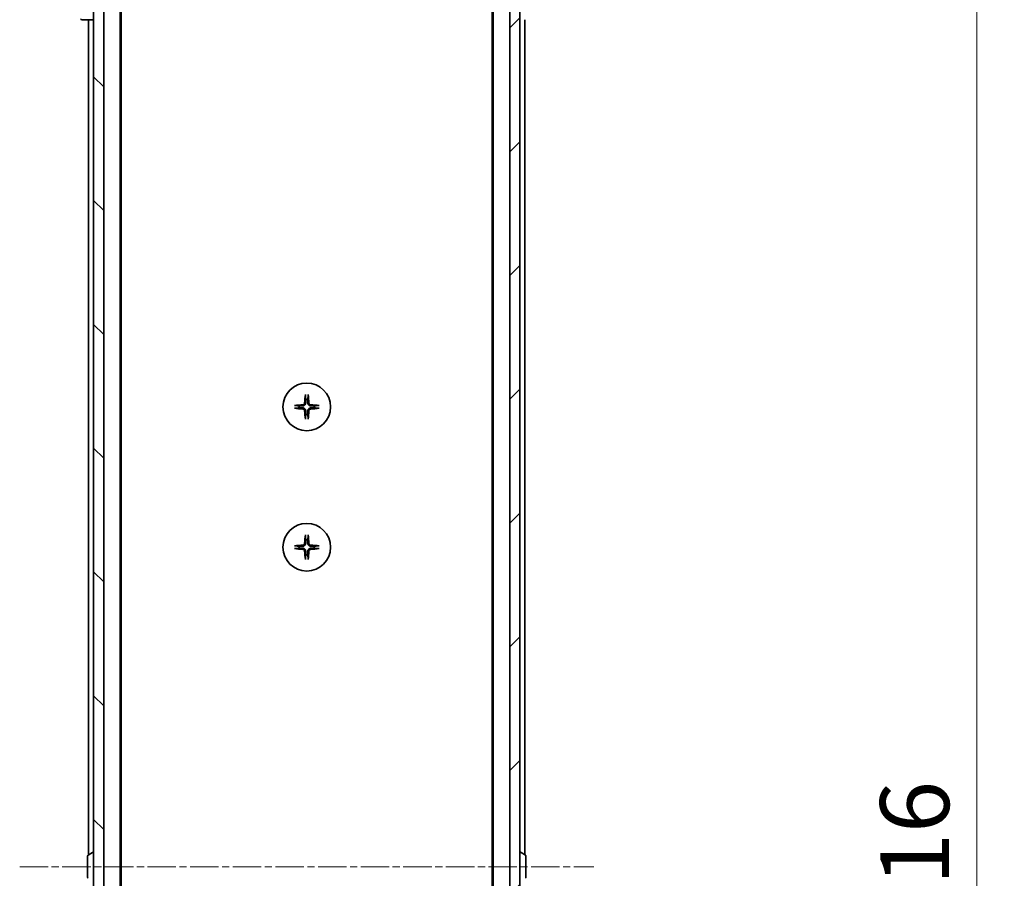
# Model space of a CAD drawing. Units: millimetres. Extents: x 0 to 8466, y 0 to 1546.
# Drawn here: x 2863 to 3059, y 1277 to 1449 of the extents above; entities that cross this region are included whole.
import ezdxf

# ---------------------------------------------------------------- set-up
doc = ezdxf.new("R2010")
doc.units = ezdxf.units.MM
doc.linetypes.add('CHAIN', pattern=[0.3543, 0.2362, -0.0295, 0.0591, -0.0295])
for name, color, linetype, lineweight in [('Centerline (ISO)', 131, 'Continuous', 18), ('Dimension (ISO)', 7, 'Continuous', 18), ('Dimension (ISO) @ 1', 7, 'Continuous', 18), ('Hatch (ISO)', 1, 'Continuous', 18), ('Visible (ISO)', 7, 'Continuous', 35)]:
    doc.layers.add(name, color=color, linetype=linetype, lineweight=lineweight)
doc.styles.add('Note Text (TK)', font='MS PGothic.ttf')
doc.dimstyles.new('Default - Method 1b (TK)', dxfattribs={"dimscale": 4, "dimtxt": 2.5, "dimasz": 2.5, "dimexe": 1, "dimexo": 1.5, "dimgap": 1, "dimtad": 1, "dimtoh": 1, "dimrnd": 1e-08, "dimdsep": 46, "dimtxsty": 'Note Text (TK)', "dimblk": 'OPEN', "dimcen": 0.09, "dimdle": 5, "dimclrd": 100, "dimclre": 100, "dimclrt": 7, "dimadec": 1, "dimazin": 1, "dimtfac": 1, "dimtmove": 0, "dimatfit": 3, "dimldrblk": 'OPEN', "dimfxl": 1, "dimtolj": 1, "dimlwd": -1, "dimlwe": -1, "dimarcsym": 0})

# ---------------------------------------------------------------- blocks, each defined once
blk = doc.blocks.new('_Open')
at = {"color": 0, "linetype": 'ByBlock', "lineweight": -2}
for p, q in [((-1, 0.167), (0, 0)), ((-1, -0.167), (0, 0)), ((0, 0), (-1, 0))]:
    blk.add_line(p, q, dxfattribs=at)
blk = doc.blocks.new('*D52')
at = {"layer": 'Defpoints', "color": 0}
for p in [(2958.74, 1487.74), (3053.74, 1487.74), (2958.74, 1071.74)]:
    blk.add_point(p, dxfattribs=at)
at = {"layer": 'Dimension (ISO)', "color": 100}
for p, q in [((2966.99, 1487.74), (3059.24, 1487.74)), ((3053.74, 1085.49), (3053.74, 1473.99)), ((2966.99, 1071.74), (3059.24, 1071.74))]:
    blk.add_line(p, q, dxfattribs=at)
at = {"layer": 'Dimension (ISO)', "color": 100, "xscale": 13.75, "yscale": 13.75, "zscale": 13.75}
for p, rotation in [((3053.74, 1487.74), 90), ((3053.74, 1071.74), 270)]:
    blk.add_blockref('_Open', p, dxfattribs=dict(at, rotation=rotation))
at = {"layer": 'Dimension (ISO)', "color": 7, "insert": (3041.36, 1265.64), "char_height": 13.75, "attachment_point": 4, "rotation": 90, "style": 'Note Text (TK)'}
blk.add_mtext('\\A1;416', dxfattribs=at)

msp = doc.modelspace()

# ---------------------------------------------------------------- hatches: boundary and pattern name
at = {"layer": 'Hatch (ISO)'}
h = msp.add_hatch(dxfattribs=at)
h.set_pattern_fill('ANSI31', color=256, scale=139.7, angle=90.00021, style=0)
h.set_pattern_definition([(135.0002, (1494.25, -44), (-12.3478, -12.3479), [])])
h.paths.add_polyline_path([(2877.6387, 1070.037), (2879.6387, 1070.037), (2879.6387, 1489.437), (2877.6387, 1489.437)])
h = msp.add_hatch(dxfattribs=at)
h.set_pattern_fill('ANSI31', color=256, scale=139.7, style=0)
h.set_pattern_definition([(45, (1494.25, -44), (-12.34785, 12.34785), [])])
h.paths.add_polyline_path([(2962.6387, 1489.437), (2960.6387, 1489.437), (2960.6387, 1070.037), (2962.6387, 1070.037)])

# ---------------------------------------------------------------- linework, layer by layer
at = {"layer": 'Centerline (ISO)', "linetype": 'CHAIN', "ltscale": 23.990969}
msp.add_line((2862.8887, 1279.737), (2977.3887, 1279.737), dxfattribs=at)
at = {"layer": 'Visible (ISO)'}
for p, q in [((2877.6387, 1489.437), (2877.6387, 1070.037)), ((2879.6387, 1070.037), (2879.6387, 1489.437)), ((2960.6387, 1489.437), (2960.6387, 1070.037)), ((2962.6387, 1070.037), (2962.6387, 1489.437)), ((2882.9387, 1089.737), (2882.9387, 1469.737)), ((2957.3387, 1469.737), (2957.3387, 1089.737)), ((2883.1387, 1098.8036), (2883.1387, 1460.6703)), ((2957.1387, 1460.6703), (2957.1387, 1098.8036)), ((2875.3459, 1448.737), (2875.3459, 1448.737)), ((2875.3459, 1448.737), (2877.6387, 1448.737)), ((2876.6387, 1448.737), (2876.6387, 1282.117)), ((2963.6387, 1282.117), (2963.6387, 1448.737)), ((2876.5298, 1282.0461), (2877.389, 1282.6046)), ((2877.5387, 1282.637), (2877.498, 1282.637)), ((2962.7387, 1282.637), (2962.7795, 1282.637)), ((2963.7477, 1282.0461), (2962.8885, 1282.6046)), ((2876.4387, 1281.8784), (2876.4387, 1277.5955)), ((2963.8387, 1277.5955), (2963.8387, 1281.8784))]:
    msp.add_line(p, q, dxfattribs=at)
for centre in [(2920.1387, 1371.487), (2920.1387, 1343.487)]:
    msp.add_circle(centre, 4.75, dxfattribs=at)
for centre, radius, start, end in [((2875.3459, 1449.237), 0.5, 225, 270), ((2920.1387, 1371.487), 1.5024, 82.397719, 97.602281), ((2920.1387, 1371.487), 1.5024, 172.397719, 187.602281), ((2920.1387, 1371.487), 1.5024, 352.397719, 7.602281), ((2920.1387, 1371.487), 1.5024, 262.397719, 277.602281), ((2920.1387, 1343.487), 1.5024, 172.397719, 187.602281), ((2920.1387, 1343.487), 1.5024, 82.397719, 97.602281), ((2920.1387, 1343.487), 1.5024, 352.397719, 7.602281), ((2920.1387, 1343.487), 1.5024, 262.397719, 277.602281), ((2877.498, 1282.437), 0.2, 90, 123.023868), ((2877.5387, 1282.537), 0.1, 0, 90), ((2962.7387, 1282.537), 0.1, 90, 180), ((2962.7795, 1282.437), 0.2, 56.976132, 90), ((2876.6387, 1281.8784), 0.2, 123.023868, 180), ((2963.6387, 1281.8784), 0.2, 0, 56.976132), ((2876.6387, 1277.5955), 0.2, 180, 236.976132), ((2963.6387, 1277.5955), 0.2, 303.023868, 0)]:
    msp.add_arc(centre, radius, start, end, dxfattribs=at)
for centre, major_axis, start_param, end_param in [((2920.3524, 1371.4723), (-0.5478, -7.9783), 4.40338319, 4.61849415), ((2919.9251, 1371.4723), (-0.5478, 7.9783), 4.80628381, 5.02139477), ((2920.1534, 1371.2733), (-7.9783, -0.5478), 4.80628381, 5.02139477), ((2920.1534, 1371.7006), (7.9783, -0.5478), 4.40338319, 4.61849415), ((2920.3524, 1371.5016), (0.5478, -7.9783), 4.80628381, 5.02139477), ((2919.9251, 1371.5016), (0.5478, 7.9783), 4.40338319, 4.61849415), ((2920.1241, 1371.2733), (-7.9783, 0.5478), 4.40338319, 4.61849415), ((2920.1241, 1371.7006), (7.9783, 0.5478), 4.80628381, 5.02139477), ((2920.3524, 1343.4723), (-0.5478, -7.9783), 4.40338319, 4.61849415), ((2919.9251, 1343.4723), (-0.5478, 7.9783), 4.80628381, 5.02139477), ((2920.1534, 1343.2733), (-7.9783, -0.5478), 4.80628381, 5.02139477), ((2920.1534, 1343.7006), (7.9783, -0.5478), 4.40338319, 4.61849415), ((2920.1241, 1343.2733), (-7.9783, 0.5478), 4.40338319, 4.61849415), ((2920.1241, 1343.7006), (7.9783, 0.5478), 4.80628381, 5.02139477), ((2920.3524, 1343.5016), (0.5478, -7.9783), 4.80628381, 5.02139477), ((2919.9251, 1343.5016), (0.5478, 7.9783), 4.40338319, 4.61849415)]:
    msp.add_ellipse(centre, major_axis=major_axis, ratio=0.08715574, start_param=start_param, end_param=end_param, dxfattribs=at)
for points, knots in [([(2919.8517, 1373.7924), (2919.851, 1373.7984), (2919.8506, 1373.8068), (2919.8502, 1373.8265), (2919.8504, 1373.842), (2919.8513, 1373.8708), (2919.8523, 1373.8892), (2919.8542, 1373.9173), (2919.8554, 1373.9315), (2919.8566, 1373.9441)], [0.0427467325, 0.0427467325, 0.0427467325, 0.0427467325, 0.0464863414, 0.0464863414, 0.051127609, 0.051127609, 0.0558399348, 0.0558399348, 0.0595766544, 0.0595766544, 0.0595766544, 0.0595766544]), ([(2920.4209, 1373.9441), (2920.4221, 1373.9315), (2920.4233, 1373.9173), (2920.4252, 1373.8892), (2920.4262, 1373.8708), (2920.4271, 1373.842), (2920.4273, 1373.8265), (2920.4269, 1373.8068), (2920.4265, 1373.7984), (2920.4258, 1373.7924)], [0.0149974968, 0.0149974968, 0.0149974968, 0.0149974968, 0.0187342164, 0.0187342164, 0.0234465422, 0.0234465422, 0.0280878098, 0.0280878098, 0.0318274187, 0.0318274187, 0.0318274187, 0.0318274187]), ([(2917.6816, 1371.7692), (2917.6942, 1371.7704), (2917.7084, 1371.7715), (2917.7365, 1371.7735), (2917.7549, 1371.7744), (2917.7837, 1371.7753), (2917.7992, 1371.7755), (2917.8189, 1371.7751), (2917.8273, 1371.7747), (2917.8333, 1371.7741)], [0.0149974968, 0.0149974968, 0.0149974968, 0.0149974968, 0.0187342164, 0.0187342164, 0.0234465422, 0.0234465422, 0.0280878098, 0.0280878098, 0.0318274187, 0.0318274187, 0.0318274187, 0.0318274187]), ([(2917.8333, 1371.1999), (2917.8273, 1371.1993), (2917.8189, 1371.1988), (2917.7992, 1371.1984), (2917.7837, 1371.1986), (2917.7549, 1371.1995), (2917.7365, 1371.2005), (2917.7084, 1371.2024), (2917.6942, 1371.2036), (2917.6816, 1371.2048)], [0.0427467325, 0.0427467325, 0.0427467325, 0.0427467325, 0.0464863414, 0.0464863414, 0.051127609, 0.051127609, 0.0558399348, 0.0558399348, 0.0595766544, 0.0595766544, 0.0595766544, 0.0595766544]), ([(2919.7115, 1372.2678), (2919.7078, 1372.2205), (2919.6946, 1372.1705), (2919.6492, 1372.08), (2919.6171, 1372.0394), (2919.5451, 1371.9765), (2919.5005, 1371.9501), (2919.4217, 1371.9232), (2919.3895, 1371.9167), (2919.3579, 1371.9143)], [0, 0, 0, 0, 0.0143168063, 0.0143168063, 0.0286336126, 0.0286336126, 0.0429821772, 0.0429821772, 0.0521919283, 0.0521919283, 0.0521919283, 0.0521919283]), ([(2919.3579, 1371.0597), (2919.4052, 1371.056), (2919.4552, 1371.0428), (2919.5457, 1370.9974), (2919.5864, 1370.9653), (2919.6492, 1370.8933), (2919.6756, 1370.8487), (2919.7025, 1370.7699), (2919.709, 1370.7377), (2919.7115, 1370.7061)], [0, 0, 0, 0, 0.0143168063, 0.0143168063, 0.0286336126, 0.0286336126, 0.0429821772, 0.0429821772, 0.0521919283, 0.0521919283, 0.0521919283, 0.0521919283]), ([(2919.9233, 1372.2533), (2919.9221, 1372.2018), (2919.9137, 1372.1501), (2919.8878, 1372.0626), (2919.8699, 1372.0192), (2919.822, 1371.9372), (2919.7919, 1371.8984), (2919.7273, 1371.8338), (2919.6886, 1371.8037), (2919.6065, 1371.7558), (2919.5631, 1371.7379), (2919.4756, 1371.712), (2919.4239, 1371.7037), (2919.3724, 1371.7024)], [0.2649648775, 0.2649648775, 0.2649648775, 0.2649648775, 0.2809492929, 0.2809492929, 0.2946485382, 0.2946485382, 0.3083477835, 0.3083477835, 0.3220470289, 0.3220470289, 0.3357462742, 0.3357462742, 0.3517306895, 0.3517306895, 0.3517306895, 0.3517306895]), ([(2919.3724, 1371.2715), (2919.4239, 1371.2703), (2919.4756, 1371.2619), (2919.5631, 1371.236), (2919.6065, 1371.2181), (2919.6886, 1371.1702), (2919.7273, 1371.1401), (2919.7919, 1371.0755), (2919.822, 1371.0368), (2919.8699, 1370.9547), (2919.8878, 1370.9113), (2919.9137, 1370.8238), (2919.9221, 1370.7721), (2919.9233, 1370.7206)], [0.2649648775, 0.2649648775, 0.2649648775, 0.2649648775, 0.2809492929, 0.2809492929, 0.2946485382, 0.2946485382, 0.3083477835, 0.3083477835, 0.3220470289, 0.3220470289, 0.3357462742, 0.3357462742, 0.3517306895, 0.3517306895, 0.3517306895, 0.3517306895]), ([(2920.9051, 1371.7024), (2920.8536, 1371.7037), (2920.8019, 1371.712), (2920.7144, 1371.7379), (2920.671, 1371.7558), (2920.5889, 1371.8037), (2920.5502, 1371.8338), (2920.4856, 1371.8984), (2920.4555, 1371.9372), (2920.4076, 1372.0192), (2920.3897, 1372.0626), (2920.3638, 1372.1501), (2920.3554, 1372.2018), (2920.3542, 1372.2533)], [0.2649648775, 0.2649648775, 0.2649648775, 0.2649648775, 0.2809492929, 0.2809492929, 0.2946485382, 0.2946485382, 0.3083477835, 0.3083477835, 0.3220470289, 0.3220470289, 0.3357462742, 0.3357462742, 0.3517306895, 0.3517306895, 0.3517306895, 0.3517306895]), ([(2920.3542, 1370.7206), (2920.3554, 1370.7721), (2920.3638, 1370.8238), (2920.3897, 1370.9113), (2920.4076, 1370.9547), (2920.4555, 1371.0368), (2920.4856, 1371.0755), (2920.5502, 1371.1401), (2920.5889, 1371.1702), (2920.671, 1371.2181), (2920.7144, 1371.236), (2920.8019, 1371.2619), (2920.8536, 1371.2703), (2920.9051, 1371.2715)], [0.2649648775, 0.2649648775, 0.2649648775, 0.2649648775, 0.2809492929, 0.2809492929, 0.2946485382, 0.2946485382, 0.3083477835, 0.3083477835, 0.3220470289, 0.3220470289, 0.3357462742, 0.3357462742, 0.3517306895, 0.3517306895, 0.3517306895, 0.3517306895]), ([(2920.9196, 1371.9143), (2920.8723, 1371.9179), (2920.8223, 1371.9311), (2920.7317, 1371.9765), (2920.6911, 1372.0086), (2920.6283, 1372.0806), (2920.6019, 1372.1252), (2920.575, 1372.204), (2920.5685, 1372.2362), (2920.566, 1372.2678)], [0, 0, 0, 0, 0.0143168063, 0.0143168063, 0.0286336126, 0.0286336126, 0.0429821772, 0.0429821772, 0.0521919283, 0.0521919283, 0.0521919283, 0.0521919283]), ([(2920.566, 1370.7061), (2920.5697, 1370.7534), (2920.5829, 1370.8034), (2920.6283, 1370.894), (2920.6604, 1370.9346), (2920.7324, 1370.9974), (2920.777, 1371.0238), (2920.8558, 1371.0507), (2920.888, 1371.0572), (2920.9196, 1371.0597)], [0, 0, 0, 0, 0.0143168063, 0.0143168063, 0.0286336126, 0.0286336126, 0.0429821772, 0.0429821772, 0.0521919283, 0.0521919283, 0.0521919283, 0.0521919283]), ([(2922.4442, 1371.7741), (2922.4502, 1371.7747), (2922.4585, 1371.7751), (2922.4783, 1371.7755), (2922.4938, 1371.7753), (2922.5226, 1371.7744), (2922.541, 1371.7735), (2922.5691, 1371.7715), (2922.5833, 1371.7704), (2922.5959, 1371.7692)], [0.0427467325, 0.0427467325, 0.0427467325, 0.0427467325, 0.0464863414, 0.0464863414, 0.051127609, 0.051127609, 0.0558399348, 0.0558399348, 0.0595766544, 0.0595766544, 0.0595766544, 0.0595766544]), ([(2922.5959, 1371.2048), (2922.5833, 1371.2036), (2922.5691, 1371.2024), (2922.541, 1371.2005), (2922.5226, 1371.1995), (2922.4938, 1371.1986), (2922.4783, 1371.1984), (2922.4585, 1371.1988), (2922.4502, 1371.1993), (2922.4442, 1371.1999)], [0.0149974968, 0.0149974968, 0.0149974968, 0.0149974968, 0.0187342164, 0.0187342164, 0.0234465422, 0.0234465422, 0.0280878098, 0.0280878098, 0.0318274187, 0.0318274187, 0.0318274187, 0.0318274187]), ([(2919.8566, 1369.0298), (2919.8554, 1369.0424), (2919.8542, 1369.0566), (2919.8523, 1369.0847), (2919.8513, 1369.1031), (2919.8504, 1369.132), (2919.8502, 1369.1474), (2919.8506, 1369.1672), (2919.851, 1369.1755), (2919.8517, 1369.1815)], [0.0149974968, 0.0149974968, 0.0149974968, 0.0149974968, 0.0187342164, 0.0187342164, 0.0234465422, 0.0234465422, 0.0280878098, 0.0280878098, 0.0318274187, 0.0318274187, 0.0318274187, 0.0318274187]), ([(2920.4258, 1369.1815), (2920.4265, 1369.1755), (2920.4269, 1369.1672), (2920.4273, 1369.1474), (2920.4271, 1369.132), (2920.4262, 1369.1031), (2920.4252, 1369.0847), (2920.4233, 1369.0566), (2920.4221, 1369.0424), (2920.4209, 1369.0298)], [0.0427467325, 0.0427467325, 0.0427467325, 0.0427467325, 0.0464863414, 0.0464863414, 0.051127609, 0.051127609, 0.0558399348, 0.0558399348, 0.0595766544, 0.0595766544, 0.0595766544, 0.0595766544]), ([(2919.8517, 1345.7924), (2919.851, 1345.7984), (2919.8506, 1345.8068), (2919.8502, 1345.8265), (2919.8504, 1345.842), (2919.8513, 1345.8708), (2919.8523, 1345.8892), (2919.8542, 1345.9173), (2919.8554, 1345.9315), (2919.8566, 1345.9441)], [0.0427467325, 0.0427467325, 0.0427467325, 0.0427467325, 0.0464863414, 0.0464863414, 0.051127609, 0.051127609, 0.0558399348, 0.0558399348, 0.0595766544, 0.0595766544, 0.0595766544, 0.0595766544]), ([(2920.4209, 1345.9441), (2920.4221, 1345.9315), (2920.4233, 1345.9173), (2920.4252, 1345.8892), (2920.4262, 1345.8708), (2920.4271, 1345.842), (2920.4273, 1345.8265), (2920.4269, 1345.8068), (2920.4265, 1345.7984), (2920.4258, 1345.7924)], [0.0149974968, 0.0149974968, 0.0149974968, 0.0149974968, 0.0187342164, 0.0187342164, 0.0234465422, 0.0234465422, 0.0280878098, 0.0280878098, 0.0318274187, 0.0318274187, 0.0318274187, 0.0318274187]), ([(2917.6816, 1343.7692), (2917.6942, 1343.7704), (2917.7084, 1343.7715), (2917.7365, 1343.7735), (2917.7549, 1343.7744), (2917.7837, 1343.7753), (2917.7992, 1343.7755), (2917.8189, 1343.7751), (2917.8273, 1343.7747), (2917.8333, 1343.7741)], [0.0149974968, 0.0149974968, 0.0149974968, 0.0149974968, 0.0187342164, 0.0187342164, 0.0234465422, 0.0234465422, 0.0280878098, 0.0280878098, 0.0318274187, 0.0318274187, 0.0318274187, 0.0318274187]), ([(2917.8333, 1343.1999), (2917.8273, 1343.1993), (2917.8189, 1343.1988), (2917.7992, 1343.1984), (2917.7837, 1343.1986), (2917.7549, 1343.1995), (2917.7365, 1343.2005), (2917.7084, 1343.2024), (2917.6942, 1343.2036), (2917.6816, 1343.2048)], [0.0427467325, 0.0427467325, 0.0427467325, 0.0427467325, 0.0464863414, 0.0464863414, 0.051127609, 0.051127609, 0.0558399348, 0.0558399348, 0.0595766544, 0.0595766544, 0.0595766544, 0.0595766544]), ([(2919.7115, 1344.2678), (2919.7078, 1344.2205), (2919.6946, 1344.1705), (2919.6492, 1344.08), (2919.6171, 1344.0394), (2919.5451, 1343.9765), (2919.5005, 1343.9501), (2919.4217, 1343.9232), (2919.3895, 1343.9167), (2919.3579, 1343.9143)], [0, 0, 0, 0, 0.0143168063, 0.0143168063, 0.0286336126, 0.0286336126, 0.0429821772, 0.0429821772, 0.0521919283, 0.0521919283, 0.0521919283, 0.0521919283]), ([(2919.3579, 1343.0597), (2919.4052, 1343.056), (2919.4552, 1343.0428), (2919.5457, 1342.9974), (2919.5864, 1342.9653), (2919.6492, 1342.8933), (2919.6756, 1342.8487), (2919.7025, 1342.7699), (2919.709, 1342.7377), (2919.7115, 1342.7061)], [0, 0, 0, 0, 0.0143168063, 0.0143168063, 0.0286336126, 0.0286336126, 0.0429821772, 0.0429821772, 0.0521919283, 0.0521919283, 0.0521919283, 0.0521919283]), ([(2919.9233, 1344.2533), (2919.9221, 1344.2018), (2919.9137, 1344.1501), (2919.8878, 1344.0626), (2919.8699, 1344.0192), (2919.822, 1343.9372), (2919.7919, 1343.8984), (2919.7273, 1343.8338), (2919.6886, 1343.8037), (2919.6065, 1343.7558), (2919.5631, 1343.7379), (2919.4756, 1343.712), (2919.4239, 1343.7037), (2919.3724, 1343.7024)], [0.2649648775, 0.2649648775, 0.2649648775, 0.2649648775, 0.2809492929, 0.2809492929, 0.2946485382, 0.2946485382, 0.3083477835, 0.3083477835, 0.3220470289, 0.3220470289, 0.3357462742, 0.3357462742, 0.3517306895, 0.3517306895, 0.3517306895, 0.3517306895]), ([(2919.3724, 1343.2715), (2919.4239, 1343.2703), (2919.4756, 1343.2619), (2919.5631, 1343.236), (2919.6065, 1343.2181), (2919.6886, 1343.1702), (2919.7273, 1343.1401), (2919.7919, 1343.0755), (2919.822, 1343.0368), (2919.8699, 1342.9547), (2919.8878, 1342.9113), (2919.9137, 1342.8238), (2919.9221, 1342.7721), (2919.9233, 1342.7206)], [0.2649648775, 0.2649648775, 0.2649648775, 0.2649648775, 0.2809492929, 0.2809492929, 0.2946485382, 0.2946485382, 0.3083477835, 0.3083477835, 0.3220470289, 0.3220470289, 0.3357462742, 0.3357462742, 0.3517306895, 0.3517306895, 0.3517306895, 0.3517306895]), ([(2920.9051, 1343.7024), (2920.8536, 1343.7037), (2920.8019, 1343.712), (2920.7144, 1343.7379), (2920.671, 1343.7558), (2920.5889, 1343.8037), (2920.5502, 1343.8338), (2920.4856, 1343.8984), (2920.4555, 1343.9372), (2920.4076, 1344.0192), (2920.3897, 1344.0626), (2920.3638, 1344.1501), (2920.3554, 1344.2018), (2920.3542, 1344.2533)], [0.2649648775, 0.2649648775, 0.2649648775, 0.2649648775, 0.2809492929, 0.2809492929, 0.2946485382, 0.2946485382, 0.3083477835, 0.3083477835, 0.3220470289, 0.3220470289, 0.3357462742, 0.3357462742, 0.3517306895, 0.3517306895, 0.3517306895, 0.3517306895]), ([(2920.3542, 1342.7206), (2920.3554, 1342.7721), (2920.3638, 1342.8238), (2920.3897, 1342.9113), (2920.4076, 1342.9547), (2920.4555, 1343.0368), (2920.4856, 1343.0755), (2920.5502, 1343.1401), (2920.5889, 1343.1702), (2920.671, 1343.2181), (2920.7144, 1343.236), (2920.8019, 1343.2619), (2920.8536, 1343.2703), (2920.9051, 1343.2715)], [0.2649648775, 0.2649648775, 0.2649648775, 0.2649648775, 0.2809492929, 0.2809492929, 0.2946485382, 0.2946485382, 0.3083477835, 0.3083477835, 0.3220470289, 0.3220470289, 0.3357462742, 0.3357462742, 0.3517306895, 0.3517306895, 0.3517306895, 0.3517306895]), ([(2920.9196, 1343.9143), (2920.8723, 1343.9179), (2920.8223, 1343.9311), (2920.7317, 1343.9765), (2920.6911, 1344.0086), (2920.6283, 1344.0806), (2920.6019, 1344.1252), (2920.575, 1344.204), (2920.5685, 1344.2362), (2920.566, 1344.2678)], [0, 0, 0, 0, 0.0143168063, 0.0143168063, 0.0286336126, 0.0286336126, 0.0429821772, 0.0429821772, 0.0521919283, 0.0521919283, 0.0521919283, 0.0521919283]), ([(2920.566, 1342.7061), (2920.5697, 1342.7534), (2920.5829, 1342.8034), (2920.6283, 1342.894), (2920.6604, 1342.9346), (2920.7324, 1342.9974), (2920.777, 1343.0238), (2920.8558, 1343.0507), (2920.888, 1343.0572), (2920.9196, 1343.0597)], [0, 0, 0, 0, 0.0143168063, 0.0143168063, 0.0286336126, 0.0286336126, 0.0429821772, 0.0429821772, 0.0521919283, 0.0521919283, 0.0521919283, 0.0521919283]), ([(2922.4442, 1343.7741), (2922.4502, 1343.7747), (2922.4585, 1343.7751), (2922.4783, 1343.7755), (2922.4938, 1343.7753), (2922.5226, 1343.7744), (2922.541, 1343.7735), (2922.5691, 1343.7715), (2922.5833, 1343.7704), (2922.5959, 1343.7692)], [0.0427467325, 0.0427467325, 0.0427467325, 0.0427467325, 0.0464863414, 0.0464863414, 0.051127609, 0.051127609, 0.0558399348, 0.0558399348, 0.0595766544, 0.0595766544, 0.0595766544, 0.0595766544]), ([(2922.5959, 1343.2048), (2922.5833, 1343.2036), (2922.5691, 1343.2024), (2922.541, 1343.2005), (2922.5226, 1343.1995), (2922.4938, 1343.1986), (2922.4783, 1343.1984), (2922.4585, 1343.1988), (2922.4502, 1343.1993), (2922.4442, 1343.1999)], [0.0149974968, 0.0149974968, 0.0149974968, 0.0149974968, 0.0187342164, 0.0187342164, 0.0234465422, 0.0234465422, 0.0280878098, 0.0280878098, 0.0318274187, 0.0318274187, 0.0318274187, 0.0318274187]), ([(2919.8566, 1341.0298), (2919.8554, 1341.0424), (2919.8542, 1341.0566), (2919.8523, 1341.0847), (2919.8513, 1341.1031), (2919.8504, 1341.132), (2919.8502, 1341.1474), (2919.8506, 1341.1672), (2919.851, 1341.1755), (2919.8517, 1341.1815)], [0.0149974968, 0.0149974968, 0.0149974968, 0.0149974968, 0.0187342164, 0.0187342164, 0.0234465422, 0.0234465422, 0.0280878098, 0.0280878098, 0.0318274187, 0.0318274187, 0.0318274187, 0.0318274187]), ([(2920.4258, 1341.1815), (2920.4265, 1341.1755), (2920.4269, 1341.1672), (2920.4273, 1341.1474), (2920.4271, 1341.132), (2920.4262, 1341.1031), (2920.4252, 1341.0847), (2920.4233, 1341.0566), (2920.4221, 1341.0424), (2920.4209, 1341.0298)], [0.0427467325, 0.0427467325, 0.0427467325, 0.0427467325, 0.0464863414, 0.0464863414, 0.051127609, 0.051127609, 0.0558399348, 0.0558399348, 0.0595766544, 0.0595766544, 0.0595766544, 0.0595766544])]:
    msp.add_open_spline(points, degree=3, knots=knots, dxfattribs=at)
for points, weights in [([(2919.8517, 1373.7924), (2919.9053, 1373.2964), (2919.94, 1372.9762)], [1.00221814312, 1.02516278069, 1]), ([(2919.94, 1372.9762), (2919.9293, 1372.5026), (2919.9233, 1372.2533)], [1, 1.37302010371, 1.69507092246]), ([(2920.3375, 1372.9762), (2920.3722, 1373.2964), (2920.4258, 1373.7924)], [1, 1.02516278476, 1.00221814345]), ([(2920.3542, 1372.2533), (2920.3482, 1372.5026), (2920.3375, 1372.9762)], [1.69507092246, 1.37302010371, 1]), ([(2918.6496, 1371.6857), (2918.3293, 1371.7204), (2917.8333, 1371.7741)], [1, 1.02516275584, 1.00221814107]), ([(2917.8333, 1371.1999), (2918.3293, 1371.2535), (2918.6496, 1371.2882)], [1.00221814107, 1.02516275584, 1]), ([(2919.3724, 1371.7024), (2919.1231, 1371.6964), (2918.6496, 1371.6857)], [1.69507092246, 1.37302010371, 1]), ([(2918.6496, 1371.2882), (2919.1231, 1371.2775), (2919.3724, 1371.2715)], [1, 1.37302010371, 1.69507092246]), ([(2919.9233, 1370.7206), (2919.9293, 1370.4713), (2919.94, 1369.9978)], [1.69507092246, 1.37302010371, 1]), ([(2920.3375, 1369.9978), (2920.3482, 1370.4713), (2920.3542, 1370.7206)], [1, 1.37302010371, 1.69507092246]), ([(2921.6279, 1371.6857), (2921.1544, 1371.6964), (2920.9051, 1371.7024)], [1, 1.37302010371, 1.69507092246]), ([(2920.9051, 1371.2715), (2921.1544, 1371.2775), (2921.6279, 1371.2882)], [1.69507092246, 1.37302010371, 1]), ([(2922.4442, 1371.7741), (2921.9482, 1371.7204), (2921.6279, 1371.6857)], [1.00221814107, 1.02516275585, 1]), ([(2921.6279, 1371.2882), (2921.9482, 1371.2535), (2922.4442, 1371.1999)], [1, 1.02516279275, 1.00221814411]), ([(2919.94, 1369.9978), (2919.9053, 1369.6775), (2919.8517, 1369.1815)], [1, 1.02516278476, 1.00221814345]), ([(2920.4258, 1369.1815), (2920.3722, 1369.6775), (2920.3375, 1369.9978)], [1.00221814312, 1.02516278069, 1]), ([(2919.8517, 1345.7924), (2919.9053, 1345.2964), (2919.94, 1344.9762)], [1.00221814312, 1.02516278069, 1]), ([(2920.3375, 1344.9762), (2920.3722, 1345.2964), (2920.4258, 1345.7924)], [1, 1.02516278476, 1.00221814345]), ([(2918.6496, 1343.6857), (2918.3293, 1343.7204), (2917.8333, 1343.7741)], [1, 1.02516275584, 1.00221814107]), ([(2917.8333, 1343.1999), (2918.3293, 1343.2535), (2918.6496, 1343.2882)], [1.00221814107, 1.02516275584, 1]), ([(2919.3724, 1343.7024), (2919.1231, 1343.6964), (2918.6496, 1343.6857)], [1.69507092246, 1.37302010371, 1]), ([(2918.6496, 1343.2882), (2919.1231, 1343.2775), (2919.3724, 1343.2715)], [1, 1.37302010371, 1.69507092246]), ([(2919.94, 1344.9762), (2919.9293, 1344.5026), (2919.9233, 1344.2533)], [1, 1.37302010371, 1.69507092246]), ([(2920.3542, 1344.2533), (2920.3482, 1344.5026), (2920.3375, 1344.9762)], [1.69507092246, 1.37302010371, 1]), ([(2921.6279, 1343.6857), (2921.1544, 1343.6964), (2920.9051, 1343.7024)], [1, 1.37302010371, 1.69507092246]), ([(2920.9051, 1343.2715), (2921.1544, 1343.2775), (2921.6279, 1343.2882)], [1.69507092246, 1.37302010371, 1]), ([(2922.4442, 1343.7741), (2921.9482, 1343.7204), (2921.6279, 1343.6857)], [1.00221814107, 1.02516275585, 1]), ([(2921.6279, 1343.2882), (2921.9482, 1343.2535), (2922.4442, 1343.1999)], [1, 1.02516279275, 1.00221814411]), ([(2919.94, 1341.9978), (2919.9053, 1341.6775), (2919.8517, 1341.1815)], [1, 1.02516278476, 1.00221814345]), ([(2919.9233, 1342.7206), (2919.9293, 1342.4713), (2919.94, 1341.9978)], [1.69507092246, 1.37302010371, 1]), ([(2920.3375, 1341.9978), (2920.3482, 1342.4713), (2920.3542, 1342.7206)], [1, 1.37302010371, 1.69507092246]), ([(2920.4258, 1341.1815), (2920.3722, 1341.6775), (2920.3375, 1341.9978)], [1.00221814312, 1.02516278069, 1])]:
    msp.add_rational_spline(points, weights, degree=2, dxfattribs=at)

# ---------------------------------------------------------------- dimensions: what is measured, and where the dimension line sits
at = {"layer": 'Dimension (ISO) @ 1', "color": 100}
dim = msp.add_linear_dim(base=(3053.7387, 1487.737), p1=(2958.7387, 1071.737), p2=(2958.7387, 1487.737), angle=90, dimstyle='Default - Method 1b (TK)', override={"dimscale": 1, "dimtxt": 13.75, "dimasz": 13.75, "dimexe": 5.5, "dimexo": 8.25, "dimgap": 5.5, "dimdec": 2, "dimcen": 0.495, "dimtol": 0, "dimlim": 0, "dimtp": 0, "dimtm": 0, "dimtdec": 2, "dimtix": 0, "dimtofl": 0, "dimtmove": 0, "dimatfit": 1}, dxfattribs=at)
dim.commit()
dim.dimension.update_dxf_attribs({"geometry": '*D52', "text_midpoint": (3053.7387, 1279.737), "dimtype": 128})

doc.saveas('drawing.dxf')
